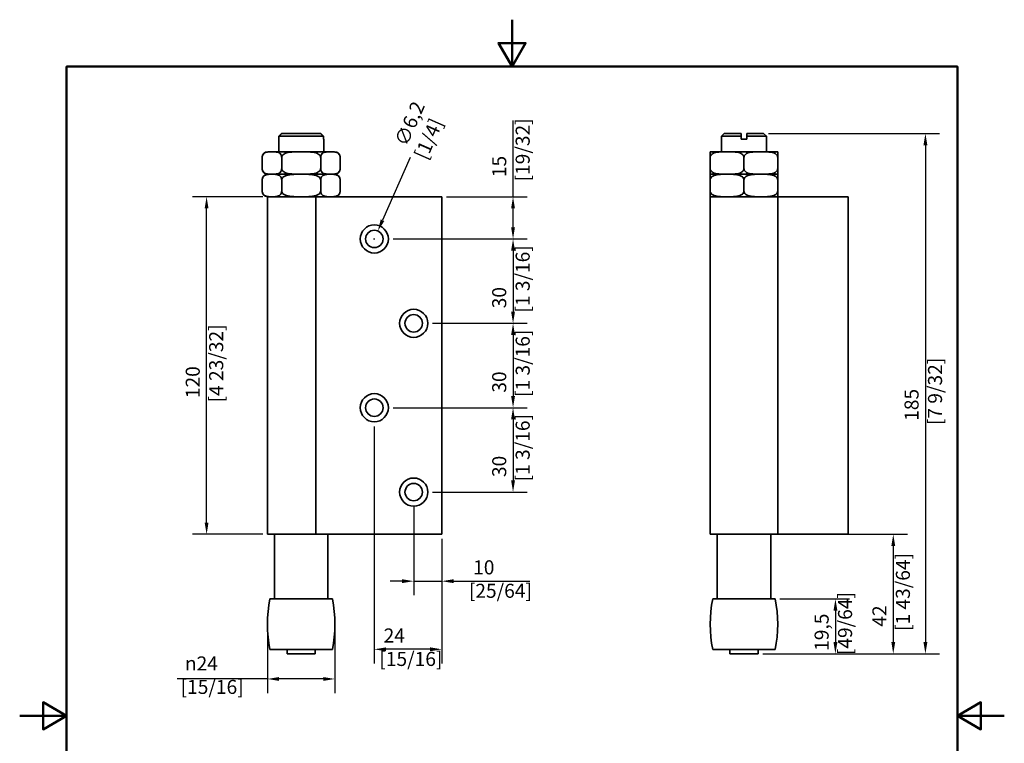
# Model space of a CAD drawing. Units: millimetres. Extents: x 0 to 350, y 0 to 495.
# Drawn here: x 0 to 350, y 238 to 495 of the extents above; entities that cross this region are included whole.
import ezdxf

# ---------------------------------------------------------------- set-up
doc = ezdxf.new("R2010")
doc.units = ezdxf.units.MM
doc.header["$LTSCALE"] = 1.666667
for name, color, linetype, lineweight in [('Arêtes visibles(ISO)', 7, 'Continuous', 35), ('Cadre_0', 7, 'Continuous', 50), ('Cotes(ISO)', 7, 'Continuous', 18)]:
    doc.layers.add(name, color=color, linetype=linetype, lineweight=lineweight)
doc.styles.add('MANTION', font='arial.ttf')
doc.dimstyles.new('Plan commercial', dxfattribs={"dimscale": 1.666667, "dimtxt": 3, "dimasz": 2.5, "dimexe": 3, "dimexo": 1, "dimgap": 0.762, "dimtad": 1, "dimrnd": 1e-08, "dimtxsty": 'MANTION', "dimcen": 0.09, "dimdle": 10, "dimclrd": 7, "dimclre": 7, "dimclrt": 256, "dimazin": 2, "dimtfac": 0.5, "dimtmove": 0, "dimatfit": 3, "dimfxl": 0, "dimtolj": 1, "dimlwd": 25, "dimlwe": 25, "dimarcsym": 0})

# ---------------------------------------------------------------- blocks, each defined once
blk = doc.blocks.new('Cadres Cadre par défaut')
at = {"layer": 'Cadre_0', "flags": 128}
for points in [[(105, 297), (105, 287), (102.11, 292), (107.89, 292), (105, 287)], [(10, 10), (10, 287), (200, 287), (200, 10), (10, 10)], [(0, 148.5), (10, 148.5), (5, 151.39), (5, 145.61), (10, 148.5)], [(210, 148.5), (200, 148.5), (205, 151.39), (205, 145.61), (200, 148.5)]]:
    blk.add_lwpolyline(points, dxfattribs=at)
blk = doc.blocks.new('*D7')
at = {"layer": 'Cotes(ISO)', "color": 7, "linetype": 'Continuous', "lineweight": 25, "transparency": 16777216}
for p, q in [((270.23, 289.05), (294.97, 289.05)), ((289.97, 284.88), (289.97, 273.72)), ((264.12, 269.55), (294.97, 269.55))]:
    blk.add_line(p, q, dxfattribs=at)
at = {"layer": 'Cotes(ISO)', "color": 7, "linetype": 'Continuous', "transparency": 16777216}
for points in [[(289.28, 284.88), (290.67, 284.88), (289.97, 289.05)], [(289.28, 273.72), (290.67, 273.72), (289.97, 269.55)]]:
    blk.add_solid(points, dxfattribs=at)
at = {"layer": 'Defpoints', "color": 0, "linetype": 'Continuous', "transparency": 16777216}
for p in [(268.57, 289.05), (262.45, 269.55), (289.97, 269.55)]:
    blk.add_point(p, dxfattribs=at)
at = {"layer": 'Cotes(ISO)', "color": 154, "linetype": 'Continuous', "lineweight": 25, "true_color": 0x004691, "transparency": 16777216, "insert": (282.56, 269.08), "char_height": 5, "attachment_point": 1, "rotation": 90, "style": 'MANTION'}
blk.add_mtext('\\A1; 19,5\\P[49/64]', dxfattribs=at)
blk = doc.blocks.new('*D8')
at = {"layer": 'Cotes(ISO)', "color": 7, "linetype": 'Continuous', "lineweight": 25, "transparency": 16777216}
for p, q in [((266.12, 454.55), (326.95, 454.55)), ((321.95, 450.38), (321.95, 273.72)), ((264.12, 269.55), (326.95, 269.55))]:
    blk.add_line(p, q, dxfattribs=at)
at = {"layer": 'Cotes(ISO)', "color": 7, "linetype": 'Continuous', "transparency": 16777216}
for points in [[(321.26, 450.38), (322.65, 450.38), (321.95, 454.55)], [(321.26, 273.72), (322.65, 273.72), (321.95, 269.55)]]:
    blk.add_solid(points, dxfattribs=at)
at = {"layer": 'Defpoints', "color": 0, "linetype": 'Continuous', "transparency": 16777216}
for p in [(264.45, 454.55), (262.45, 269.55), (321.95, 269.55)]:
    blk.add_point(p, dxfattribs=at)
at = {"layer": 'Cotes(ISO)', "color": 154, "linetype": 'Continuous', "lineweight": 25, "true_color": 0x004691, "transparency": 16777216, "insert": (314.54, 350.86), "char_height": 5, "attachment_point": 1, "rotation": 90, "style": 'MANTION'}
blk.add_mtext('\\A1; 185\\P[7 9/32]', dxfattribs=at)
blk = doc.blocks.new('*D9')
at = {"layer": 'Cotes(ISO)', "color": 7, "linetype": 'Continuous', "lineweight": 25, "transparency": 16777216}
for p, q in [((292.82, 312.05), (315.53, 312.05)), ((310.53, 307.88), (310.53, 273.72)), ((264.12, 269.55), (315.53, 269.55))]:
    blk.add_line(p, q, dxfattribs=at)
at = {"layer": 'Cotes(ISO)', "color": 7, "linetype": 'Continuous', "transparency": 16777216}
for points in [[(309.84, 307.88), (311.22, 307.88), (310.53, 312.05)], [(309.84, 273.72), (311.22, 273.72), (310.53, 269.55)]]:
    blk.add_solid(points, dxfattribs=at)
at = {"layer": 'Defpoints', "color": 0, "linetype": 'Continuous', "transparency": 16777216}
for p in [(291.15, 312.05), (262.45, 269.55), (310.53, 269.55)]:
    blk.add_point(p, dxfattribs=at)
at = {"layer": 'Cotes(ISO)', "color": 154, "linetype": 'Continuous', "lineweight": 25, "true_color": 0x004691, "transparency": 16777216, "insert": (303.12, 277.67), "char_height": 5, "attachment_point": 1, "rotation": 90, "style": 'MANTION'}
blk.add_mtext('\\A1; 42\\P[1 43/64]', dxfattribs=at)
blk = doc.blocks.new('*D10')
at = {"layer": 'Cotes(ISO)', "color": 7, "linetype": 'Continuous', "lineweight": 25, "transparency": 16777216}
for p, q in [((138.79, 446.02), (128.98, 423.7)), ((125.91, 417.05), (126.21, 417.05)), ((126.06, 416.9), (126.06, 417.2))]:
    blk.add_line(p, q, dxfattribs=at)
at = {"layer": 'Cotes(ISO)', "color": 7, "linetype": 'Continuous', "transparency": 16777216}
blk.add_solid([(128.35, 423.98), (129.62, 423.42), (127.31, 419.89)], dxfattribs=at)
at = {"layer": 'Defpoints', "color": 0, "linetype": 'Continuous', "transparency": 16777216}
for p in [(127.31, 419.89), (124.81, 414.21)]:
    blk.add_point(p, dxfattribs=at)
at = {"layer": 'Cotes(ISO)', "color": 154, "linetype": 'Continuous', "lineweight": 25, "true_color": 0x004691, "transparency": 16777216, "insert": (132.44, 450.2), "char_height": 5, "attachment_point": 1, "rotation": 66.2795, "style": 'MANTION'}
blk.add_mtext('\\A1; ∅6,2\\P[1/4]', dxfattribs=at)
blk = doc.blocks.new('*D11')
at = {"layer": 'Cotes(ISO)', "color": 7, "linetype": 'Continuous', "lineweight": 25, "transparency": 16777216}
for p, q in [((86.39, 432.05), (61.44, 432.05)), ((66.44, 316.22), (66.44, 427.88)), ((86.39, 312.05), (61.44, 312.05))]:
    blk.add_line(p, q, dxfattribs=at)
at = {"layer": 'Cotes(ISO)', "color": 7, "linetype": 'Continuous', "transparency": 16777216}
for points in [[(65.74, 427.88), (67.13, 427.88), (66.44, 432.05)], [(65.74, 316.22), (67.13, 316.22), (66.44, 312.05)]]:
    blk.add_solid(points, dxfattribs=at)
at = {"layer": 'Defpoints', "color": 0, "linetype": 'Continuous', "transparency": 16777216}
for p in [(66.44, 432.05), (88.06, 432.05), (88.06, 312.05)]:
    blk.add_point(p, dxfattribs=at)
at = {"layer": 'Cotes(ISO)', "color": 154, "linetype": 'Continuous', "lineweight": 25, "true_color": 0x004691, "transparency": 16777216, "insert": (59.02, 358.92), "char_height": 5, "attachment_point": 1, "rotation": 90, "style": 'MANTION'}
blk.add_mtext('\\A1; 120\\P[4 23/32]', dxfattribs=at)
blk = doc.blocks.new('*D12')
at = {"layer": 'Cotes(ISO)', "color": 7, "linetype": 'Continuous', "lineweight": 25, "transparency": 16777216}
for p, q in [((88.06, 278.38), (88.06, 255.61)), ((112.06, 278.38), (112.06, 255.61)), ((88.06, 260.61), (55.93, 260.61)), ((107.89, 260.61), (92.23, 260.61))]:
    blk.add_line(p, q, dxfattribs=at)
at = {"layer": 'Cotes(ISO)', "color": 7, "linetype": 'Continuous', "transparency": 16777216}
for points in [[(92.23, 261.3), (92.23, 259.92), (88.06, 260.61)], [(107.89, 261.3), (107.89, 259.92), (112.06, 260.61)]]:
    blk.add_solid(points, dxfattribs=at)
at = {"layer": 'Defpoints', "color": 0, "linetype": 'Continuous', "transparency": 16777216}
for p in [(88.06, 280.05), (112.06, 280.05), (112.06, 260.61)]:
    blk.add_point(p, dxfattribs=at)
at = {"layer": 'Cotes(ISO)', "color": 154, "linetype": 'Continuous', "lineweight": 25, "true_color": 0x004691, "transparency": 16777216, "insert": (57.2, 268.63), "char_height": 5, "attachment_point": 1, "style": 'MANTION'}
blk.add_mtext('\\A1; \\fAIGDT|b0|i0;\\H5.0000;n\\fArial|b0|i0;\\H5.0000;24\\P[15/16]', dxfattribs=at)
blk = doc.blocks.new('*D13')
at = {"layer": 'Cotes(ISO)', "color": 7, "linetype": 'Continuous', "lineweight": 25, "transparency": 16777216}
for p, q in [((175.37, 432.05), (175.37, 459.19)), ((151.73, 432.05), (180.37, 432.05)), ((175.37, 421.22), (175.37, 427.88)), ((132.73, 417.05), (180.37, 417.05))]:
    blk.add_line(p, q, dxfattribs=at)
at = {"layer": 'Cotes(ISO)', "color": 7, "linetype": 'Continuous', "transparency": 16777216}
for points in [[(174.68, 427.88), (176.06, 427.88), (175.37, 432.05)], [(174.68, 421.22), (176.06, 421.22), (175.37, 417.05)]]:
    blk.add_solid(points, dxfattribs=at)
at = {"layer": 'Defpoints', "color": 0, "linetype": 'Continuous', "transparency": 16777216}
for p in [(150.06, 432.05), (131.06, 417.05), (175.37, 417.05)]:
    blk.add_point(p, dxfattribs=at)
at = {"layer": 'Cotes(ISO)', "color": 154, "linetype": 'Continuous', "lineweight": 25, "true_color": 0x004691, "transparency": 16777216, "insert": (167.96, 437.49), "char_height": 5, "attachment_point": 1, "rotation": 90, "style": 'MANTION'}
blk.add_mtext('\\A1; 15\\P[19/32]', dxfattribs=at)
blk = doc.blocks.new('*D14')
at = {"layer": 'Cotes(ISO)', "color": 7, "linetype": 'Continuous', "lineweight": 25, "transparency": 16777216}
for p, q in [((132.73, 417.05), (180.37, 417.05)), ((175.37, 412.88), (175.37, 391.22)), ((146.73, 387.05), (180.37, 387.05))]:
    blk.add_line(p, q, dxfattribs=at)
at = {"layer": 'Cotes(ISO)', "color": 7, "linetype": 'Continuous', "transparency": 16777216}
for points in [[(174.68, 412.88), (176.06, 412.88), (175.37, 417.05)], [(174.68, 391.22), (176.06, 391.22), (175.37, 387.05)]]:
    blk.add_solid(points, dxfattribs=at)
at = {"layer": 'Defpoints', "color": 0, "linetype": 'Continuous', "transparency": 16777216}
for p in [(131.06, 417.05), (145.06, 387.05), (175.37, 387.05)]:
    blk.add_point(p, dxfattribs=at)
at = {"layer": 'Cotes(ISO)', "color": 154, "linetype": 'Continuous', "lineweight": 25, "true_color": 0x004691, "transparency": 16777216, "insert": (167.96, 390.86), "char_height": 5, "attachment_point": 1, "rotation": 90, "style": 'MANTION'}
blk.add_mtext('\\A1; 30\\P[1 3/16]', dxfattribs=at)
blk = doc.blocks.new('*D15')
at = {"layer": 'Cotes(ISO)', "color": 7, "linetype": 'Continuous', "lineweight": 25, "transparency": 16777216}
for p, q in [((146.73, 387.05), (180.37, 387.05)), ((175.37, 382.88), (175.37, 361.22)), ((132.73, 357.05), (180.37, 357.05))]:
    blk.add_line(p, q, dxfattribs=at)
at = {"layer": 'Cotes(ISO)', "color": 7, "linetype": 'Continuous', "transparency": 16777216}
for points in [[(174.68, 382.88), (176.06, 382.88), (175.37, 387.05)], [(174.68, 361.22), (176.06, 361.22), (175.37, 357.05)]]:
    blk.add_solid(points, dxfattribs=at)
at = {"layer": 'Defpoints', "color": 0, "linetype": 'Continuous', "transparency": 16777216}
for p in [(145.06, 387.05), (131.06, 357.05), (175.37, 357.05)]:
    blk.add_point(p, dxfattribs=at)
at = {"layer": 'Cotes(ISO)', "color": 154, "linetype": 'Continuous', "lineweight": 25, "true_color": 0x004691, "transparency": 16777216, "insert": (167.96, 360.86), "char_height": 5, "attachment_point": 1, "rotation": 90, "style": 'MANTION'}
blk.add_mtext('\\A1; 30\\P[1 3/16]', dxfattribs=at)
blk = doc.blocks.new('*D16')
at = {"layer": 'Cotes(ISO)', "color": 7, "linetype": 'Continuous', "lineweight": 25, "transparency": 16777216}
for p, q in [((132.73, 357.05), (180.37, 357.05)), ((175.37, 352.88), (175.37, 331.22)), ((146.73, 327.05), (180.37, 327.05))]:
    blk.add_line(p, q, dxfattribs=at)
at = {"layer": 'Cotes(ISO)', "color": 7, "linetype": 'Continuous', "transparency": 16777216}
for points in [[(174.68, 352.88), (176.06, 352.88), (175.37, 357.05)], [(174.68, 331.22), (176.06, 331.22), (175.37, 327.05)]]:
    blk.add_solid(points, dxfattribs=at)
at = {"layer": 'Defpoints', "color": 0, "linetype": 'Continuous', "transparency": 16777216}
for p in [(131.06, 357.05), (145.06, 327.05), (175.37, 327.05)]:
    blk.add_point(p, dxfattribs=at)
at = {"layer": 'Cotes(ISO)', "color": 154, "linetype": 'Continuous', "lineweight": 25, "true_color": 0x004691, "transparency": 16777216, "insert": (167.96, 330.86), "char_height": 5, "attachment_point": 1, "rotation": 90, "style": 'MANTION'}
blk.add_mtext('\\A1; 30\\P[1 3/16]', dxfattribs=at)
blk = doc.blocks.new('*D17')
at = {"layer": 'Cotes(ISO)', "color": 7, "linetype": 'Continuous', "lineweight": 25, "transparency": 16777216}
for p, q in [((140.06, 322.28), (140.06, 290.38)), ((150.06, 310.38), (150.06, 290.38)), ((135.89, 295.38), (131.73, 295.38)), ((140.06, 295.38), (150.06, 295.38)), ((154.23, 295.38), (181.37, 295.38))]:
    blk.add_line(p, q, dxfattribs=at)
at = {"layer": 'Cotes(ISO)', "color": 7, "linetype": 'Continuous', "transparency": 16777216}
for points in [[(135.89, 296.08), (135.89, 294.69), (140.06, 295.38)], [(154.23, 296.08), (154.23, 294.69), (150.06, 295.38)]]:
    blk.add_solid(points, dxfattribs=at)
at = {"layer": 'Defpoints', "color": 0, "linetype": 'Continuous', "transparency": 16777216}
for p in [(140.06, 323.95), (150.06, 312.05), (140.06, 295.38)]:
    blk.add_point(p, dxfattribs=at)
at = {"layer": 'Cotes(ISO)', "color": 154, "linetype": 'Continuous', "lineweight": 25, "true_color": 0x004691, "transparency": 16777216, "insert": (159.66, 302.8), "char_height": 5, "attachment_point": 1, "style": 'MANTION'}
blk.add_mtext('\\A1; 10\\P[25/64]', dxfattribs=at)
blk = doc.blocks.new('*D18')
at = {"layer": 'Cotes(ISO)', "color": 7, "linetype": 'Continuous', "lineweight": 25, "transparency": 16777216}
for p, q in [((126.06, 350.38), (126.06, 266.16)), ((150.06, 310.38), (150.06, 266.16)), ((145.89, 271.16), (130.23, 271.16))]:
    blk.add_line(p, q, dxfattribs=at)
at = {"layer": 'Cotes(ISO)', "color": 7, "linetype": 'Continuous', "transparency": 16777216}
for points in [[(130.23, 271.85), (130.23, 270.46), (126.06, 271.16)], [(145.89, 271.85), (145.89, 270.46), (150.06, 271.16)]]:
    blk.add_solid(points, dxfattribs=at)
at = {"layer": 'Defpoints', "color": 0, "linetype": 'Continuous', "transparency": 16777216}
for p in [(126.06, 352.05), (150.06, 312.05), (126.06, 271.16)]:
    blk.add_point(p, dxfattribs=at)
at = {"layer": 'Cotes(ISO)', "color": 154, "linetype": 'Continuous', "lineweight": 25, "true_color": 0x004691, "transparency": 16777216, "insert": (127.84, 278.57), "char_height": 5, "attachment_point": 1, "style": 'MANTION'}
blk.add_mtext('\\A1; 24\\P[15/16]', dxfattribs=at)

msp = doc.modelspace()

# ---------------------------------------------------------------- linework, layer by layer
at = {"layer": 'Arêtes visibles(ISO)'}
for p, q in [((92.06, 452.55), (92.123, 452.55)), ((92.06, 452.55), (92.06, 448.05)), ((92.123, 453.55), (92.123, 452.55)), ((107.997, 453.55), (92.123, 453.55)), ((93.132, 454.55), (106.988, 454.55)), ((107.997, 452.55), (107.997, 453.55)), ((107.997, 452.55), (108.06, 452.55)), ((108.06, 452.55), (108.06, 448.05)), ((250.455, 454.55), (249.455, 453.55)), ((256.455, 453.55), (249.455, 453.55)), ((249.455, 453.55), (249.455, 448.05)), ((250.455, 454.55), (256.455, 454.55)), ((256.455, 452.55), (256.455, 453.55)), ((256.455, 452.55), (258.455, 452.55)), ((258.455, 454.55), (264.455, 454.55)), ((265.455, 453.55), (258.455, 453.55)), ((258.455, 453.55), (258.455, 452.55)), ((264.455, 454.55), (265.455, 453.55)), ((265.455, 453.55), (265.455, 448.05)), ((111.915, 448.05), (88.204, 448.05)), ((269.31, 448.05), (245.599, 448.05)), ((86.204, 446.05), (86.203, 446.05)), ((86.203, 446.05), (86.203, 442.05)), ((93.132, 446.05), (93.131, 446.05)), ((93.133, 446.05), (93.132, 446.05)), ((93.132, 446.05), (93.132, 442.05)), ((106.988, 446.05), (106.986, 446.05)), ((106.989, 446.05), (106.988, 446.05)), ((106.988, 446.05), (106.988, 442.05)), ((113.916, 446.05), (113.915, 446.05)), ((113.916, 446.05), (113.916, 442.05)), ((245.456, 446.05), (245.455, 446.05)), ((245.455, 446.05), (245.455, 442.05)), ((257.455, 446.05), (257.453, 446.05)), ((257.456, 446.05), (257.455, 446.05)), ((257.455, 446.05), (257.455, 442.05)), ((269.455, 446.05), (269.453, 446.05)), ((269.455, 446.05), (269.455, 442.05)), ((86.203, 442.05), (86.204, 442.05)), ((93.131, 442.05), (93.132, 442.05)), ((93.132, 442.05), (93.133, 442.05)), ((106.986, 442.05), (106.988, 442.05)), ((106.988, 442.05), (106.989, 442.05)), ((113.915, 442.05), (113.916, 442.05)), ((245.455, 442.05), (245.456, 442.05)), ((257.453, 442.05), (257.455, 442.05)), ((257.455, 442.05), (257.456, 442.05)), ((269.453, 442.05), (269.455, 442.05)), ((86.204, 438.05), (86.203, 438.05)), ((86.203, 434.05), (86.203, 438.05)), ((111.915, 440.05), (88.204, 440.05)), ((88.204, 440.05), (111.915, 440.05)), ((93.132, 438.05), (93.131, 438.05)), ((93.133, 438.05), (93.132, 438.05)), ((93.132, 434.05), (93.132, 438.05)), ((106.988, 438.05), (106.986, 438.05)), ((106.989, 438.05), (106.988, 438.05)), ((106.988, 434.05), (106.988, 438.05)), ((113.916, 438.05), (113.915, 438.05)), ((113.916, 434.05), (113.916, 438.05)), ((245.456, 438.05), (245.455, 438.05)), ((245.455, 434.05), (245.455, 438.05)), ((269.31, 440.05), (245.599, 440.05)), ((245.599, 440.05), (269.31, 440.05)), ((257.455, 438.05), (257.453, 438.05)), ((257.456, 438.05), (257.455, 438.05)), ((257.455, 434.05), (257.455, 438.05)), ((269.455, 438.05), (269.453, 438.05)), ((269.455, 434.05), (269.455, 438.05)), ((86.203, 434.05), (86.204, 434.05)), ((93.131, 434.05), (93.132, 434.05)), ((93.132, 434.05), (93.133, 434.05)), ((106.986, 434.05), (106.988, 434.05)), ((106.988, 434.05), (106.989, 434.05)), ((113.915, 434.05), (113.916, 434.05)), ((245.455, 434.05), (245.456, 434.05)), ((257.453, 434.05), (257.455, 434.05)), ((257.455, 434.05), (257.456, 434.05)), ((269.453, 434.05), (269.455, 434.05)), ((88.06, 432.05), (105.248, 432.05)), ((88.06, 312.05), (88.06, 432.05)), ((105.248, 312.05), (105.248, 432.05)), ((109.281, 432.05), (105.248, 432.05)), ((109.281, 432.05), (113.221, 432.05)), ((150.06, 432.05), (113.221, 432.05)), ((150.06, 312.05), (150.06, 432.05)), ((245.455, 432.05), (269.455, 432.05)), ((245.455, 312.05), (245.455, 432.05)), ((291.149, 432.05), (269.455, 432.05)), ((269.455, 312.05), (269.455, 432.05)), ((291.149, 432.05), (294.455, 432.05)), ((294.455, 312.05), (294.455, 432.05)), ((105.248, 312.05), (88.06, 312.05)), ((90.56, 312.05), (90.56, 289.05)), ((105.248, 312.05), (109.281, 312.05)), ((113.221, 312.05), (109.281, 312.05)), ((109.56, 312.05), (109.56, 289.05)), ((113.221, 312.05), (150.06, 312.05)), ((269.455, 312.05), (245.455, 312.05)), ((247.955, 312.05), (247.955, 289.05)), ((266.955, 312.05), (266.955, 289.05)), ((269.455, 312.05), (291.149, 312.05)), ((294.455, 312.05), (291.149, 312.05)), ((88.949, 289.05), (111.171, 289.05)), ((246.344, 289.05), (268.566, 289.05)), ((88.949, 271.05), (111.171, 271.05)), ((95.06, 271.05), (95.06, 269.55)), ((95.06, 269.55), (105.06, 269.55)), ((105.06, 271.05), (105.06, 269.55)), ((246.344, 271.05), (268.566, 271.05)), ((252.455, 271.05), (252.455, 269.55)), ((252.455, 269.55), (262.455, 269.55)), ((262.455, 271.05), (262.455, 269.55))]:
    msp.add_line(p, q, dxfattribs=at)
for centre, radius in [((126.06, 417.05), 5), ((126.06, 417.05), 3.1), ((140.06, 387.05), 5), ((140.06, 387.05), 3.1), ((126.06, 357.05), 5), ((126.06, 357.05), 3.1), ((140.06, 327.05), 5), ((140.06, 327.05), 3.1)]:
    msp.add_circle(centre, radius, dxfattribs=at)
for centre, radius, start, end in [((88.204, 446.05), 2, 90, 180), ((111.915, 446.05), 2, 0, 90), ((245.599, 446.05), 2, 90, 94.14155), ((269.31, 446.05), 2, 85.85845, 90), ((88.204, 442.05), 2, 180, 270), ((111.915, 442.05), 2, 270, 0), ((88.204, 438.05), 2, 90, 180), ((111.915, 438.05), 2, 0, 90), ((245.599, 442.05), 2, 265.85845, 270), ((245.599, 438.05), 2, 90, 94.14155), ((269.31, 442.05), 2, 270, 274.14155), ((269.31, 438.05), 2, 85.85845, 90), ((88.204, 434.05), 2, 180, 270), ((111.915, 434.05), 2, 270, 0), ((245.599, 434.05), 2, 265.85845, 270), ((269.31, 434.05), 2, 270, 274.14155), ((134.06, 280.05), 46, 168.71718, 191.28282), ((66.06, 280.05), 46, 348.71718, 11.28282), ((291.455, 280.05), 46, 168.71718, 191.28282), ((223.455, 280.05), 46, 348.71718, 11.28282)]:
    msp.add_arc(centre, radius, start, end, dxfattribs=at)
for points, weights in [([(93.132, 454.55), (92.661, 454.084), (92.123, 453.55)], [1, 1.00427329799, 1.00400083964]), ([(107.997, 453.55), (107.459, 454.084), (106.988, 454.55)], [1.00400083964, 1.00427329799, 1]), ([(256.455, 453.55), (256.455, 454.084), (256.455, 454.55)], [1.00400083966, 1.004273298, 1]), ([(258.455, 454.55), (258.455, 454.084), (258.455, 453.55)], [1, 1.00427329799, 1.00400083964])]:
    msp.add_rational_spline(points, weights, degree=2, dxfattribs=at)
for points, knots in [([(93.131, 446.05), (93.131, 446.214), (93.105, 446.404), (93.015, 446.748), (92.923, 446.945), (92.687, 447.31), (92.482, 447.494), (91.907, 447.866), (91.456, 447.957), (90.546, 448.046), (90.086, 448.045), (89.249, 448.045), (88.789, 448.046), (87.879, 447.957), (87.428, 447.866), (86.853, 447.494), (86.648, 447.31), (86.412, 446.945), (86.32, 446.748), (86.23, 446.404), (86.204, 446.214), (86.204, 446.05)], [0.730756, 0.730756, 0.730756, 0.730756, 0.7800681, 0.7800681, 0.84728, 0.84728, 0.9592652, 0.9592652, 1.2103886, 1.2103886, 1.461512, 1.461512, 1.7126354, 1.7126354, 1.9637588, 1.9637588, 2.0757441, 2.0757441, 2.1429559, 2.1429559, 2.1922681, 2.1922681, 2.1922681, 2.1922681]), ([(106.986, 446.05), (106.986, 446.214), (106.934, 446.404), (106.754, 446.748), (106.57, 446.945), (106.098, 447.31), (105.69, 447.494), (104.538, 447.866), (103.637, 447.957), (101.816, 448.046), (100.897, 448.045), (99.223, 448.045), (98.303, 448.046), (96.483, 447.957), (95.582, 447.866), (94.43, 447.494), (94.022, 447.31), (93.549, 446.945), (93.365, 446.748), (93.185, 446.404), (93.133, 446.214), (93.133, 446.05)], [0.730756, 0.730756, 0.730756, 0.730756, 0.7800681, 0.7800681, 0.84728, 0.84728, 0.9592652, 0.9592652, 1.2103886, 1.2103886, 1.461512, 1.461512, 1.7126354, 1.7126354, 1.9637588, 1.9637588, 2.0757441, 2.0757441, 2.1429559, 2.1429559, 2.1922681, 2.1922681, 2.1922681, 2.1922681]), ([(113.915, 446.05), (113.915, 446.214), (113.889, 446.404), (113.799, 446.748), (113.707, 446.945), (113.471, 447.31), (113.267, 447.494), (112.691, 447.866), (112.241, 447.957), (111.33, 448.046), (110.871, 448.045), (110.034, 448.045), (109.574, 448.046), (108.664, 447.957), (108.213, 447.866), (107.637, 447.494), (107.433, 447.31), (107.197, 446.945), (107.105, 446.748), (107.015, 446.404), (106.989, 446.214), (106.989, 446.05)], [0.730756, 0.730756, 0.730756, 0.730756, 0.7800681, 0.7800681, 0.84728, 0.84728, 0.9592652, 0.9592652, 1.2103886, 1.2103886, 1.461512, 1.461512, 1.7126354, 1.7126354, 1.9637588, 1.9637588, 2.0757441, 2.0757441, 2.1429559, 2.1429559, 2.1922681, 2.1922681, 2.1922681, 2.1922681]), ([(245.455, 446.05), (245.455, 446.214), (245.455, 446.404), (245.455, 446.748), (245.455, 446.945), (245.455, 447.31), (245.455, 447.494), (245.455, 447.866), (245.455, 447.957), (245.455, 448.046), (245.455, 448.045), (245.455, 448.045)], [0.73075602, 0.73075602, 0.73075602, 0.73075602, 0.78006815, 0.78006815, 0.84728001, 0.84728001, 0.95926524, 0.95926524, 1.21038864, 1.21038864, 1.46151204, 1.46151204, 1.46151204, 1.46151204]), ([(257.453, 446.05), (257.453, 446.214), (257.408, 446.404), (257.252, 446.748), (257.093, 446.945), (256.684, 447.31), (256.33, 447.494), (255.333, 447.866), (254.552, 447.957), (252.976, 448.046), (252.18, 448.045), (250.73, 448.045), (249.933, 448.046), (248.357, 447.957), (247.576, 447.866), (246.579, 447.494), (246.225, 447.31), (245.816, 446.945), (245.657, 446.748), (245.501, 446.404), (245.456, 446.214), (245.456, 446.05)], [0.730756, 0.730756, 0.730756, 0.730756, 0.7800681, 0.7800681, 0.84728, 0.84728, 0.9592652, 0.9592652, 1.2103886, 1.2103886, 1.461512, 1.461512, 1.7126354, 1.7126354, 1.9637588, 1.9637588, 2.0757441, 2.0757441, 2.1429559, 2.1429559, 2.1922681, 2.1922681, 2.1922681, 2.1922681]), ([(269.453, 446.05), (269.453, 446.214), (269.408, 446.404), (269.252, 446.748), (269.093, 446.945), (268.684, 447.31), (268.33, 447.494), (267.333, 447.866), (266.552, 447.957), (264.976, 448.046), (264.18, 448.045), (262.73, 448.045), (261.933, 448.046), (260.357, 447.957), (259.576, 447.866), (258.579, 447.494), (258.225, 447.31), (257.816, 446.945), (257.657, 446.748), (257.501, 446.404), (257.456, 446.214), (257.456, 446.05)], [0.730756, 0.730756, 0.730756, 0.730756, 0.7800681, 0.7800681, 0.84728, 0.84728, 0.9592652, 0.9592652, 1.2103886, 1.2103886, 1.461512, 1.461512, 1.7126354, 1.7126354, 1.9637588, 1.9637588, 2.0757441, 2.0757441, 2.1429559, 2.1429559, 2.1922681, 2.1922681, 2.1922681, 2.1922681]), ([(269.455, 448.045), (269.455, 448.045), (269.455, 448.046), (269.455, 447.957), (269.455, 447.866), (269.455, 447.494), (269.455, 447.31), (269.455, 446.945), (269.455, 446.748), (269.455, 446.404), (269.455, 446.214), (269.455, 446.05)], [1.46151204, 1.46151204, 1.46151204, 1.46151204, 1.71263545, 1.71263545, 1.96375885, 1.96375885, 2.07574408, 2.07574408, 2.14295594, 2.14295594, 2.19226807, 2.19226807, 2.19226807, 2.19226807]), ([(86.204, 442.05), (86.204, 441.885), (86.23, 441.695), (86.32, 441.351), (86.412, 441.155), (86.648, 440.789), (86.853, 440.605), (87.428, 440.233), (87.879, 440.142), (88.789, 440.054), (89.249, 440.055), (89.667, 440.055), (90.086, 440.055), (90.546, 440.054), (91.456, 440.142), (91.907, 440.233), (92.482, 440.605), (92.687, 440.789), (92.923, 441.155), (93.015, 441.351), (93.105, 441.695), (93.131, 441.885), (93.131, 442.05)], [-0.730756, -0.730756, -0.730756, -0.730756, -0.6814439, -0.6814439, -0.614232, -0.614232, -0.5022468, -0.5022468, -0.2511234, -0.2511234, 0, 0, 0, 0.2511234, 0.2511234, 0.5022468, 0.5022468, 0.614232, 0.614232, 0.6814439, 0.6814439, 0.730756, 0.730756, 0.730756, 0.730756]), ([(93.133, 442.05), (93.133, 441.885), (93.185, 441.695), (93.365, 441.351), (93.549, 441.155), (94.022, 440.789), (94.43, 440.605), (95.582, 440.233), (96.483, 440.142), (98.303, 440.054), (99.223, 440.055), (100.06, 440.055), (100.897, 440.055), (101.816, 440.054), (103.637, 440.142), (104.538, 440.233), (105.69, 440.605), (106.098, 440.789), (106.57, 441.155), (106.754, 441.351), (106.934, 441.695), (106.986, 441.885), (106.986, 442.05)], [-0.730756, -0.730756, -0.730756, -0.730756, -0.6814439, -0.6814439, -0.614232, -0.614232, -0.5022468, -0.5022468, -0.2511234, -0.2511234, 0, 0, 0, 0.2511234, 0.2511234, 0.5022468, 0.5022468, 0.614232, 0.614232, 0.6814439, 0.6814439, 0.730756, 0.730756, 0.730756, 0.730756]), ([(106.989, 442.05), (106.989, 441.885), (107.015, 441.695), (107.105, 441.351), (107.197, 441.155), (107.433, 440.789), (107.637, 440.605), (108.213, 440.233), (108.664, 440.142), (109.574, 440.054), (110.034, 440.055), (110.452, 440.055), (110.871, 440.055), (111.33, 440.054), (112.241, 440.142), (112.691, 440.233), (113.267, 440.605), (113.471, 440.789), (113.707, 441.155), (113.799, 441.351), (113.889, 441.695), (113.915, 441.885), (113.915, 442.05)], [-0.730756, -0.730756, -0.730756, -0.730756, -0.6814439, -0.6814439, -0.614232, -0.614232, -0.5022468, -0.5022468, -0.2511234, -0.2511234, 0, 0, 0, 0.2511234, 0.2511234, 0.5022468, 0.5022468, 0.614232, 0.614232, 0.6814439, 0.6814439, 0.730756, 0.730756, 0.730756, 0.730756]), ([(245.455, 440.055), (245.455, 440.055), (245.455, 440.054), (245.455, 440.142), (245.455, 440.233), (245.455, 440.605), (245.455, 440.789), (245.455, 441.155), (245.455, 441.351), (245.455, 441.695), (245.455, 441.885), (245.455, 442.05)], [0, 0, 0, 0, 0.2511234, 0.2511234, 0.5022468, 0.5022468, 0.61423203, 0.61423203, 0.6814439, 0.6814439, 0.73075602, 0.73075602, 0.73075602, 0.73075602]), ([(245.456, 442.05), (245.456, 441.885), (245.501, 441.695), (245.657, 441.351), (245.816, 441.155), (246.225, 440.789), (246.579, 440.605), (247.576, 440.233), (248.357, 440.142), (249.933, 440.054), (250.73, 440.055), (251.455, 440.055), (252.18, 440.055), (252.976, 440.054), (254.552, 440.142), (255.333, 440.233), (256.33, 440.605), (256.684, 440.789), (257.093, 441.155), (257.252, 441.351), (257.408, 441.695), (257.453, 441.885), (257.453, 442.05)], [-0.730756, -0.730756, -0.730756, -0.730756, -0.6814439, -0.6814439, -0.614232, -0.614232, -0.5022468, -0.5022468, -0.2511234, -0.2511234, 0, 0, 0, 0.2511234, 0.2511234, 0.5022468, 0.5022468, 0.614232, 0.614232, 0.6814439, 0.6814439, 0.730756, 0.730756, 0.730756, 0.730756]), ([(257.456, 442.05), (257.456, 441.885), (257.501, 441.695), (257.657, 441.351), (257.816, 441.155), (258.225, 440.789), (258.579, 440.605), (259.576, 440.233), (260.357, 440.142), (261.933, 440.054), (262.73, 440.055), (263.455, 440.055), (264.18, 440.055), (264.976, 440.054), (266.552, 440.142), (267.333, 440.233), (268.33, 440.605), (268.684, 440.789), (269.093, 441.155), (269.252, 441.351), (269.408, 441.695), (269.453, 441.885), (269.453, 442.05)], [-0.730756, -0.730756, -0.730756, -0.730756, -0.6814439, -0.6814439, -0.614232, -0.614232, -0.5022468, -0.5022468, -0.2511234, -0.2511234, 0, 0, 0, 0.2511234, 0.2511234, 0.5022468, 0.5022468, 0.614232, 0.614232, 0.6814439, 0.6814439, 0.730756, 0.730756, 0.730756, 0.730756]), ([(269.455, 442.05), (269.455, 441.885), (269.455, 441.695), (269.455, 441.351), (269.455, 441.155), (269.455, 440.789), (269.455, 440.605), (269.455, 440.233), (269.455, 440.142), (269.455, 440.054), (269.455, 440.055), (269.455, 440.055)], [-0.73075602, -0.73075602, -0.73075602, -0.73075602, -0.6814439, -0.6814439, -0.61423203, -0.61423203, -0.5022468, -0.5022468, -0.2511234, -0.2511234, 0, 0, 0, 0]), ([(93.131, 438.05), (93.131, 438.214), (93.105, 438.404), (93.015, 438.748), (92.923, 438.945), (92.687, 439.31), (92.482, 439.494), (91.907, 439.866), (91.456, 439.957), (90.546, 440.046), (90.086, 440.045), (89.667, 440.045), (89.249, 440.045), (88.789, 440.046), (87.879, 439.957), (87.428, 439.866), (86.853, 439.494), (86.648, 439.31), (86.412, 438.945), (86.32, 438.748), (86.23, 438.404), (86.204, 438.214), (86.204, 438.05)], [-0.730756, -0.730756, -0.730756, -0.730756, -0.6814439, -0.6814439, -0.614232, -0.614232, -0.5022468, -0.5022468, -0.2511234, -0.2511234, 0, 0, 0, 0.2511234, 0.2511234, 0.5022468, 0.5022468, 0.614232, 0.614232, 0.6814439, 0.6814439, 0.730756, 0.730756, 0.730756, 0.730756]), ([(106.986, 438.05), (106.986, 438.214), (106.934, 438.404), (106.754, 438.748), (106.57, 438.945), (106.098, 439.31), (105.69, 439.494), (104.538, 439.866), (103.637, 439.957), (101.816, 440.046), (100.897, 440.045), (100.06, 440.045), (99.223, 440.045), (98.303, 440.046), (96.483, 439.957), (95.582, 439.866), (94.43, 439.494), (94.022, 439.31), (93.549, 438.945), (93.365, 438.748), (93.185, 438.404), (93.133, 438.214), (93.133, 438.05)], [-0.730756, -0.730756, -0.730756, -0.730756, -0.6814439, -0.6814439, -0.614232, -0.614232, -0.5022468, -0.5022468, -0.2511234, -0.2511234, 0, 0, 0, 0.2511234, 0.2511234, 0.5022468, 0.5022468, 0.614232, 0.614232, 0.6814439, 0.6814439, 0.730756, 0.730756, 0.730756, 0.730756]), ([(113.915, 438.05), (113.915, 438.214), (113.889, 438.404), (113.799, 438.748), (113.707, 438.945), (113.471, 439.31), (113.267, 439.494), (112.691, 439.866), (112.241, 439.957), (111.33, 440.046), (110.871, 440.045), (110.452, 440.045), (110.034, 440.045), (109.574, 440.046), (108.664, 439.957), (108.213, 439.866), (107.637, 439.494), (107.433, 439.31), (107.197, 438.945), (107.105, 438.748), (107.015, 438.404), (106.989, 438.214), (106.989, 438.05)], [-0.730756, -0.730756, -0.730756, -0.730756, -0.6814439, -0.6814439, -0.614232, -0.614232, -0.5022468, -0.5022468, -0.2511234, -0.2511234, 0, 0, 0, 0.2511234, 0.2511234, 0.5022468, 0.5022468, 0.614232, 0.614232, 0.6814439, 0.6814439, 0.730756, 0.730756, 0.730756, 0.730756]), ([(245.455, 438.05), (245.455, 438.214), (245.455, 438.404), (245.455, 438.748), (245.455, 438.945), (245.455, 439.31), (245.455, 439.494), (245.455, 439.866), (245.455, 439.957), (245.455, 440.046), (245.455, 440.045), (245.455, 440.045)], [-0.73075602, -0.73075602, -0.73075602, -0.73075602, -0.6814439, -0.6814439, -0.61423203, -0.61423203, -0.5022468, -0.5022468, -0.2511234, -0.2511234, 0, 0, 0, 0]), ([(257.453, 438.05), (257.453, 438.214), (257.408, 438.404), (257.252, 438.748), (257.093, 438.945), (256.684, 439.31), (256.33, 439.494), (255.333, 439.866), (254.552, 439.957), (252.976, 440.046), (252.18, 440.045), (251.455, 440.045), (250.73, 440.045), (249.933, 440.046), (248.357, 439.957), (247.576, 439.866), (246.579, 439.494), (246.225, 439.31), (245.816, 438.945), (245.657, 438.748), (245.501, 438.404), (245.456, 438.214), (245.456, 438.05)], [-0.730756, -0.730756, -0.730756, -0.730756, -0.6814439, -0.6814439, -0.614232, -0.614232, -0.5022468, -0.5022468, -0.2511234, -0.2511234, 0, 0, 0, 0.2511234, 0.2511234, 0.5022468, 0.5022468, 0.614232, 0.614232, 0.6814439, 0.6814439, 0.730756, 0.730756, 0.730756, 0.730756]), ([(269.453, 438.05), (269.453, 438.214), (269.408, 438.404), (269.252, 438.748), (269.093, 438.945), (268.684, 439.31), (268.33, 439.494), (267.333, 439.866), (266.552, 439.957), (264.976, 440.046), (264.18, 440.045), (263.455, 440.045), (262.73, 440.045), (261.933, 440.046), (260.357, 439.957), (259.576, 439.866), (258.579, 439.494), (258.225, 439.31), (257.816, 438.945), (257.657, 438.748), (257.501, 438.404), (257.456, 438.214), (257.456, 438.05)], [-0.730756, -0.730756, -0.730756, -0.730756, -0.6814439, -0.6814439, -0.614232, -0.614232, -0.5022468, -0.5022468, -0.2511234, -0.2511234, 0, 0, 0, 0.2511234, 0.2511234, 0.5022468, 0.5022468, 0.614232, 0.614232, 0.6814439, 0.6814439, 0.730756, 0.730756, 0.730756, 0.730756]), ([(269.455, 440.045), (269.455, 440.045), (269.455, 440.046), (269.455, 439.957), (269.455, 439.866), (269.455, 439.494), (269.455, 439.31), (269.455, 438.945), (269.455, 438.748), (269.455, 438.404), (269.455, 438.214), (269.455, 438.05)], [0, 0, 0, 0, 0.2511234, 0.2511234, 0.5022468, 0.5022468, 0.61423203, 0.61423203, 0.6814439, 0.6814439, 0.73075602, 0.73075602, 0.73075602, 0.73075602]), ([(86.204, 434.05), (86.204, 433.885), (86.23, 433.695), (86.32, 433.351), (86.412, 433.155), (86.648, 432.789), (86.853, 432.605), (87.428, 432.233), (87.879, 432.142), (88.789, 432.054), (89.249, 432.055), (90.086, 432.055), (90.546, 432.054), (91.456, 432.142), (91.907, 432.233), (92.482, 432.605), (92.687, 432.789), (92.923, 433.155), (93.015, 433.351), (93.105, 433.695), (93.131, 433.885), (93.131, 434.05)], [0.730756, 0.730756, 0.730756, 0.730756, 0.7800681, 0.7800681, 0.84728, 0.84728, 0.9592652, 0.9592652, 1.2103886, 1.2103886, 1.461512, 1.461512, 1.7126354, 1.7126354, 1.9637588, 1.9637588, 2.0757441, 2.0757441, 2.1429559, 2.1429559, 2.1922681, 2.1922681, 2.1922681, 2.1922681]), ([(93.133, 434.05), (93.133, 433.885), (93.185, 433.695), (93.365, 433.351), (93.549, 433.155), (94.022, 432.789), (94.43, 432.605), (95.582, 432.233), (96.483, 432.142), (98.303, 432.054), (99.223, 432.055), (100.897, 432.055), (101.816, 432.054), (103.637, 432.142), (104.538, 432.233), (105.69, 432.605), (106.098, 432.789), (106.57, 433.155), (106.754, 433.351), (106.934, 433.695), (106.986, 433.885), (106.986, 434.05)], [0.730756, 0.730756, 0.730756, 0.730756, 0.7800681, 0.7800681, 0.84728, 0.84728, 0.9592652, 0.9592652, 1.2103886, 1.2103886, 1.461512, 1.461512, 1.7126354, 1.7126354, 1.9637588, 1.9637588, 2.0757441, 2.0757441, 2.1429559, 2.1429559, 2.1922681, 2.1922681, 2.1922681, 2.1922681]), ([(106.989, 434.05), (106.989, 433.885), (107.015, 433.695), (107.105, 433.351), (107.197, 433.155), (107.433, 432.789), (107.637, 432.605), (108.213, 432.233), (108.664, 432.142), (109.574, 432.054), (110.034, 432.055), (110.871, 432.055), (111.33, 432.054), (112.241, 432.142), (112.691, 432.233), (113.267, 432.605), (113.471, 432.789), (113.707, 433.155), (113.799, 433.351), (113.889, 433.695), (113.915, 433.885), (113.915, 434.05)], [0.730756, 0.730756, 0.730756, 0.730756, 0.7800681, 0.7800681, 0.84728, 0.84728, 0.9592652, 0.9592652, 1.2103886, 1.2103886, 1.461512, 1.461512, 1.7126354, 1.7126354, 1.9637588, 1.9637588, 2.0757441, 2.0757441, 2.1429559, 2.1429559, 2.1922681, 2.1922681, 2.1922681, 2.1922681]), ([(245.455, 432.055), (245.455, 432.055), (245.455, 432.054), (245.455, 432.142), (245.455, 432.233), (245.455, 432.605), (245.455, 432.789), (245.455, 433.155), (245.455, 433.351), (245.455, 433.695), (245.455, 433.885), (245.455, 434.05)], [1.46151204, 1.46151204, 1.46151204, 1.46151204, 1.71263545, 1.71263545, 1.96375885, 1.96375885, 2.07574408, 2.07574408, 2.14295594, 2.14295594, 2.19226807, 2.19226807, 2.19226807, 2.19226807]), ([(245.456, 434.05), (245.456, 433.885), (245.501, 433.695), (245.657, 433.351), (245.816, 433.155), (246.225, 432.789), (246.579, 432.605), (247.576, 432.233), (248.357, 432.142), (249.933, 432.054), (250.73, 432.055), (252.18, 432.055), (252.976, 432.054), (254.552, 432.142), (255.333, 432.233), (256.33, 432.605), (256.684, 432.789), (257.093, 433.155), (257.252, 433.351), (257.408, 433.695), (257.453, 433.885), (257.453, 434.05)], [0.730756, 0.730756, 0.730756, 0.730756, 0.7800681, 0.7800681, 0.84728, 0.84728, 0.9592652, 0.9592652, 1.2103886, 1.2103886, 1.461512, 1.461512, 1.7126354, 1.7126354, 1.9637588, 1.9637588, 2.0757441, 2.0757441, 2.1429559, 2.1429559, 2.1922681, 2.1922681, 2.1922681, 2.1922681]), ([(257.456, 434.05), (257.456, 433.885), (257.501, 433.695), (257.657, 433.351), (257.816, 433.155), (258.225, 432.789), (258.579, 432.605), (259.576, 432.233), (260.357, 432.142), (261.933, 432.054), (262.73, 432.055), (264.18, 432.055), (264.976, 432.054), (266.552, 432.142), (267.333, 432.233), (268.33, 432.605), (268.684, 432.789), (269.093, 433.155), (269.252, 433.351), (269.408, 433.695), (269.453, 433.885), (269.453, 434.05)], [0.730756, 0.730756, 0.730756, 0.730756, 0.7800681, 0.7800681, 0.84728, 0.84728, 0.9592652, 0.9592652, 1.2103886, 1.2103886, 1.461512, 1.461512, 1.7126354, 1.7126354, 1.9637588, 1.9637588, 2.0757441, 2.0757441, 2.1429559, 2.1429559, 2.1922681, 2.1922681, 2.1922681, 2.1922681]), ([(269.455, 434.05), (269.455, 433.885), (269.455, 433.695), (269.455, 433.351), (269.455, 433.155), (269.455, 432.789), (269.455, 432.605), (269.455, 432.233), (269.455, 432.142), (269.455, 432.054), (269.455, 432.055), (269.455, 432.055)], [0.73075602, 0.73075602, 0.73075602, 0.73075602, 0.78006815, 0.78006815, 0.84728001, 0.84728001, 0.95926524, 0.95926524, 1.21038864, 1.21038864, 1.46151204, 1.46151204, 1.46151204, 1.46151204])]:
    msp.add_open_spline(points, degree=3, knots=knots, dxfattribs=at)

# ---------------------------------------------------------------- block references
at = {"xscale": 1.666666666666667, "yscale": 1.666666666666667, "zscale": 1.666666666666667}
msp.add_blockref('Cadres Cadre par défaut', (0, 0), dxfattribs=at)

# ---------------------------------------------------------------- dimensions: what is measured, and where the dimension line sits
at = {"layer": 'Cotes(ISO)', "color": 7, "linetype": 'Continuous', "lineweight": 25}
dim = msp.add_diameter_dim_2p(p1=(124.813, 414.212), p2=(127.307, 419.888), text=' <>\\X[1/4]', dimstyle='Plan commercial', override={"dimtad": 0, "dimdec": 2, "dimlfac": 1, "dimpost": '\\X', "dimtp": 0, "dimtm": 0, "dimtdec": 2, "dimtofl": 0, "dimtvp": -0.25}, dxfattribs=at)
dim.commit()
dim.dimension.update_dxf_attribs({"geometry": '*D10', "text_midpoint": (142.661, 454.833), "dimtype": 163})
for base, p1, p2, angle, text, override, picture, middle in [((175.37, 417.05), (150.06, 432.05), (131.06, 417.05), 90, ' <>\\X[19/32]', {"dimdec": 2, "dimpost": '\\X', "dimtp": 0, "dimtm": 0, "dimtdec": 2, "dimtofl": 0, "dimatfit": 2, "dimtvp": -0.25}, '*D13', (175.37, 447.703)), ((321.951, 269.55), (264.455, 454.55), (262.455, 269.55), 90, ' <>\\X[7 9/32]', {"dimdec": 2, "dimpost": '\\X', "dimtp": 0, "dimtm": 0, "dimtdec": 2, "dimtofl": 0, "dimatfit": 1, "dimtvp": -0.25}, '*D8', (321.951, 362.05)), ((66.438, 432.05), (88.06, 312.05), (88.06, 432.05), 90, ' <>\\X[4 23/32]', {"dimdec": 2, "dimpost": '\\X', "dimtp": 0, "dimtm": 0, "dimtdec": 2, "dimtofl": 0, "dimatfit": 1, "dimtvp": -0.25}, '*D11', (66.438, 372.05)), ((175.37, 387.05), (131.06, 417.05), (145.06, 387.05), 90, ' <>\\X[1 3/16]', {"dimdec": 2, "dimpost": '\\X', "dimtp": 0, "dimtm": 0, "dimtdec": 2, "dimtofl": 0, "dimatfit": 1, "dimtvp": -0.25}, '*D14', (175.37, 402.05)), ((175.37, 357.05), (145.06, 387.05), (131.06, 357.05), 90, ' <>\\X[1 3/16]', {"dimdec": 2, "dimpost": '\\X', "dimtp": 0, "dimtm": 0, "dimtdec": 2, "dimtofl": 0, "dimatfit": 1, "dimtvp": -0.25}, '*D15', (175.37, 372.05)), ((175.37, 327.05), (131.06, 357.05), (145.06, 327.05), 90, ' <>\\X[1 3/16]', {"dimdec": 2, "dimpost": '\\X', "dimtp": 0, "dimtm": 0, "dimtdec": 2, "dimtofl": 0, "dimatfit": 1, "dimtvp": -0.25}, '*D16', (175.37, 342.05)), ((310.529910461, 269.549755288), (291.149194838, 312.049755288), (262.454602128, 269.549755288), 270, ' <>\\X[1 43/64]', {"dimdec": 0, "dimpost": '\\X', "dimtp": 0, "dimtm": 0, "dimtdec": 2, "dimtofl": 0, "dimatfit": 1, "dimtvp": -0.25}, '*D9', (310.529910461, 290.799755288)), ((289.972, 269.55), (268.566, 289.05), (262.455, 269.55), 90, ' <>\\X[49/64]', {"dimdec": 1, "dimpost": '\\X', "dimtp": 0, "dimtm": 0, "dimtdec": 2, "dimtofl": 0, "dimatfit": 1, "dimtvp": -0.25}, '*D7', (289.972, 279.3)), ((112.06, 260.61), (88.06, 280.05), (112.06, 280.05), 180, ' \\fAIGDT|b0|i0;\\H5.0000;n\\fArial|b0|i0;\\H5.0000;<>\\X[15/16]', {"dimdec": 2, "dimpost": '\\X', "dimtp": 0, "dimtm": 0, "dimtdec": 2, "dimtofl": 0, "dimatfit": 2, "dimtvp": -0.25}, '*D12', (67.414, 260.61))]:
    dim = msp.add_linear_dim(base=base, p1=p1, p2=p2, angle=angle, text=text, dimstyle='Plan commercial', override=override, dxfattribs=at)
    dim.commit()
    dim.dimension.update_dxf_attribs({"geometry": picture, "text_midpoint": middle, "dimtype": 160})
for base, p2, text, override, picture, middle in [((126.06, 271.156), (126.06, 352.05), ' <>\\X[15/16]', {"dimdec": 2, "dimpost": '\\X', "dimtp": 0, "dimtm": 0, "dimtdec": 2, "dimtofl": 0, "dimatfit": 1, "dimtvp": -0.25}, '*D18', (138.06, 271.156)), ((140.06, 295.383), (140.06, 323.95), ' <>\\X[25/64]', {"dimdec": 2, "dimpost": '\\X', "dimtp": 0, "dimtm": 0, "dimtdec": 2, "dimtofl": 1, "dimatfit": 1, "dimtvp": -0.25}, '*D17', (169.88, 295.383))]:
    dim = msp.add_linear_dim(base=base, p1=(150.06, 312.05), p2=p2, text=text, dimstyle='Plan commercial', override=override, dxfattribs=at)
    dim.commit()
    dim.dimension.update_dxf_attribs({"geometry": picture, "text_midpoint": middle, "dimtype": 160})

doc.saveas('drawing.dxf')
